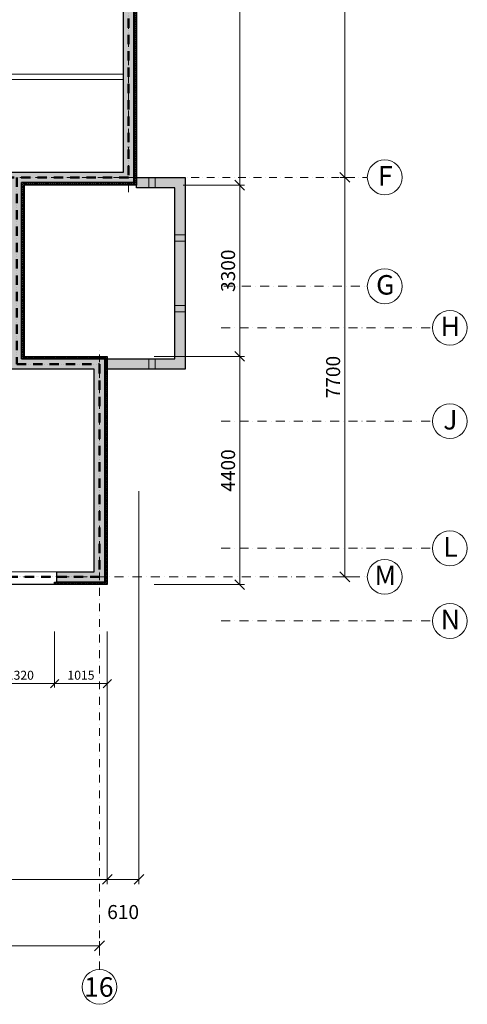
# Model space of a CAD drawing. Units: millimetres. Extents: x -447020 to 50788, y -92820 to 328672.
# Drawn here: x -332848 to -324224, y -86828 to -67852 of the extents above; entities that cross this region are included whole.
import ezdxf

# ---------------------------------------------------------------- set-up
doc = ezdxf.new("R2010")
doc.units = ezdxf.units.MM
doc.header["$LTSCALE"] = 0.5
for name, pattern in [('ACAD_ISO12W100', [21, 12, -3, 0, -3, 0, -3]), ('BORDER2', [0.875, 0.25, -0.125, 0.25, -0.125, 0, -0.125]), ('DASHDOT', [1, 0.5, -0.25, 0, -0.25]), ('DASHED', [19.05, 12.7, -6.35]), ('HIDDEN2', [4.7625, 3.175, -1.5875])]:
    doc.linetypes.add(name, pattern=pattern)
doc.layers.get('0').update_dxf_attribs({"lineweight": 18})
doc.layers.get('Defpoints').update_dxf_attribs({"color": 140, "lineweight": 18})
doc.layers.add('___crossarea', color=120, linetype='Continuous', plot=False)
for name, color, linetype in [('___HOUSE_no_2', 7, 'Continuous'), ('Concrete', 151, 'Continuous'), ('Concrete_H', 252, 'Continuous'), ('Hole', 7, 'Continuous'), ('Insulation', 40, 'Continuous'), ('TR_hidden', 7, 'Continuous')]:
    doc.layers.add(name, color=color, linetype=linetype)
for name, color, linetype, lineweight, true_color in [('__AXIS', 7, 'DASHDOT', 15, 0xe600e6), ('__AXIS_Dim_Cut_wblock', 7, 'DASHDOT', 15, 0xe600e6), ('__AXIS_TXT', 7, 'BORDER2', 18, 0xeb00eb), ('DIM_AXIS', 7, 'Continuous', 15, 0xf500f5), ('DIM_general', 7, 'Continuous', 15, 0xf500f5), ('DIM_hole', 7, 'Continuous', 13, 0xeb00eb)]:
    doc.layers.add(name, color=color, linetype=linetype, lineweight=lineweight, true_color=true_color)
doc.layers.add('Insulation_H', color=43, linetype='Continuous', lineweight=9)
doc.layers.add('Wall-Fire-2hr-art', color=7, linetype='DASHED', true_color=0x0059b3)
doc.styles.add('BB', font='Isocp.shx')
doc.styles.add('S', font='simplex.shx', dxfattribs={"width": 0.8})
doc.dimstyles.new('50-V', dxfattribs={"dimscale": 75, "dimtxt": 2.3, "dimasz": 2.1, "dimexe": 1, "dimexo": 8, "dimgap": 1, "dimtad": 1, "dimdec": 6, "dimzin": 12, "dimdsep": 46, "dimtxsty": 'S', "dimblk": 'OBLIQUE', "dimcen": 3, "dimclrd": 256, "dimclre": 256, "dimclrt": 256, "dimadec": 0, "dimazin": 0, "dimtfac": 1, "dimtdec": 6, "dimtmove": 2, "dimatfit": 3, "dimldrblk": 'OBLIQUE', "dimfxl": 1, "dimtolj": 1, "dimtzin": 12, "dimlwd": 5, "dimlwe": 5, "dimarcsym": 0})
doc.dimstyles.new('TELG150', dxfattribs={"dimscale": 90, "dimtxt": 3, "dimasz": 2.1, "dimexe": 1, "dimexo": 3, "dimgap": 1, "dimtad": 1, "dimdec": 0, "dimzin": 12, "dimdsep": 46, "dimtxsty": 'S', "dimblk": 'OBLIQUE', "dimcen": 3, "dimclrd": 256, "dimclre": 256, "dimclrt": 256, "dimazin": 0, "dimtfac": 1, "dimtdec": 0, "dimtmove": 2, "dimatfit": 3, "dimldrblk": 'OBLIQUE', "dimfxl": 1, "dimtolj": 1, "dimtzin": 12, "dimlwd": 5, "dimlwe": 5, "dimarcsym": 0})
pattern_1 = [(45, (32030, -11000), (17.67767, 53.033009), [25, -25, 0, -25, 0, -25])]

# ---------------------------------------------------------------- blocks, each defined once
blk = doc.blocks.new('_OBLIQUE')
at = {"color": 0, "linetype": 'ByBlock'}
blk.add_line((-0.5, -0.5), (0.5, 0.5), dxfattribs=at)
blk = doc.blocks.new('*D785')
at = {"layer": 'Defpoints', "color": 0, "lineweight": 5, "transparency": 16777216}
for p in [(58350, -17161), (53450, -17616), (58350, -17616)]:
    blk.add_point(p, dxfattribs=at)
at = {"layer": 'DIM_AXIS', "lineweight": 5, "transparency": 16777216}
for p, q in [((53450, -17346), (53450, -17071)), ((58350, -17346), (58350, -17071)), ((53450, -17161), (58350, -17161))]:
    blk.add_line(p, q, dxfattribs=at)
at = {"layer": 'DIM_AXIS', "lineweight": 5, "transparency": 16777216, "xscale": 189, "yscale": 189, "zscale": 189, "rotation": 180}
blk.add_blockref('_OBLIQUE', (53450, -17161), dxfattribs=at)
at = {"layer": 'DIM_AXIS', "lineweight": 5, "transparency": 16777216, "xscale": 189, "yscale": 189, "zscale": 189}
blk.add_blockref('_OBLIQUE', (58350, -17161), dxfattribs=at)
at = {"layer": 'DIM_AXIS', "lineweight": 5, "transparency": 16777216, "insert": (55900, -16936), "char_height": 270, "attachment_point": 5, "style": 'S'}
blk.add_mtext('\\A1;4900', dxfattribs=at)
blk = doc.blocks.new('*D793')
at = {"layer": 'Defpoints', "color": 0, "lineweight": 5, "transparency": 16777216}
for p in [(63510, 6700), (63076, -2350), (63510, -2350)]:
    blk.add_point(p, dxfattribs=at)
at = {"layer": 'DIM_AXIS', "lineweight": 5, "transparency": 16777216}
for p, q in [((63240, 6700), (62986, 6700)), ((63076, 6700), (63076, -2350)), ((63240, -2350), (62986, -2350))]:
    blk.add_line(p, q, dxfattribs=at)
at = {"layer": 'DIM_AXIS', "lineweight": 5, "transparency": 16777216, "xscale": 189, "yscale": 189, "zscale": 189}
for p, rotation in [((63076, 6700), 90), ((63076, -2350), 270)]:
    blk.add_blockref('_OBLIQUE', p, dxfattribs=dict(at, rotation=rotation))
at = {"layer": 'DIM_AXIS', "lineweight": 5, "transparency": 16777216, "insert": (62851, 2175), "char_height": 270, "attachment_point": 5, "rotation": 90, "style": 'S'}
blk.add_mtext('\\A1;9050', dxfattribs=at)
blk = doc.blocks.new('*D794')
at = {"layer": 'Defpoints', "color": 0, "lineweight": 5, "transparency": 16777216}
for p in [(63510, -2350), (63076, -10050), (63510, -10050)]:
    blk.add_point(p, dxfattribs=at)
at = {"layer": 'DIM_AXIS', "lineweight": 5, "transparency": 16777216}
for p, q in [((63240, -2350), (62986, -2350)), ((63076, -2350), (63076, -10050)), ((63240, -10050), (62986, -10050))]:
    blk.add_line(p, q, dxfattribs=at)
at = {"layer": 'DIM_AXIS', "lineweight": 5, "transparency": 16777216, "xscale": 189, "yscale": 189, "zscale": 189}
for p, rotation in [((63076, -2350), 90), ((63076, -10050), 270)]:
    blk.add_blockref('_OBLIQUE', p, dxfattribs=dict(at, rotation=rotation))
at = {"layer": 'DIM_AXIS', "lineweight": 5, "transparency": 16777216, "insert": (62851, -6200), "char_height": 270, "attachment_point": 5, "rotation": 90, "style": 'S'}
blk.add_mtext('\\A1;7700', dxfattribs=at)
blk = doc.blocks.new('*D810')
at = {"layer": 'Defpoints', "color": 0, "lineweight": 5, "transparency": 16777216}
for p in [(59060, 6850), (59060, -2500), (61052, -2500)]:
    blk.add_point(p, dxfattribs=at)
at = {"layer": 'DIM_general', "lineweight": 5, "transparency": 16777216}
for p, q in [((59960, 6850), (61142, 6850)), ((61052, 6850), (61052, -2500)), ((59960, -2500), (61142, -2500))]:
    blk.add_line(p, q, dxfattribs=at)
at = {"layer": 'DIM_general', "lineweight": 5, "transparency": 16777216, "xscale": 189, "yscale": 189, "zscale": 189}
for p, rotation in [((61052, 6850), 90), ((61052, -2500), 270)]:
    blk.add_blockref('_OBLIQUE', p, dxfattribs=dict(at, rotation=rotation))
at = {"layer": 'DIM_general', "lineweight": 5, "transparency": 16777216, "insert": (60827, 2175), "char_height": 270, "attachment_point": 5, "rotation": 90, "style": 'S'}
blk.add_mtext('\\A1;9350', dxfattribs=at)
blk = doc.blocks.new('*D811')
at = {"layer": 'Defpoints', "color": 0, "lineweight": 5, "transparency": 16777216}
for p in [(59060, -2500), (58500, -5800), (61052, -5800)]:
    blk.add_point(p, dxfattribs=at)
at = {"layer": 'DIM_general', "lineweight": 5, "transparency": 16777216}
for p, q in [((59960, -2500), (61142, -2500)), ((61052, -2500), (61052, -5800)), ((59400, -5800), (61142, -5800))]:
    blk.add_line(p, q, dxfattribs=at)
at = {"layer": 'DIM_general', "lineweight": 5, "transparency": 16777216, "xscale": 189, "yscale": 189, "zscale": 189}
for p, rotation in [((61052, -2500), 90), ((61052, -5800), 270)]:
    blk.add_blockref('_OBLIQUE', p, dxfattribs=dict(at, rotation=rotation))
at = {"layer": 'DIM_general', "lineweight": 5, "transparency": 16777216, "insert": (60827, -4150), "char_height": 270, "attachment_point": 5, "rotation": 90, "style": 'S'}
blk.add_mtext('\\A1;3300', dxfattribs=at)
blk = doc.blocks.new('*D812')
at = {"layer": 'Defpoints', "color": 0, "lineweight": 5, "transparency": 16777216}
for p in [(58500, -5800), (58500, -10200), (61052, -10200)]:
    blk.add_point(p, dxfattribs=at)
at = {"layer": 'DIM_general', "lineweight": 5, "transparency": 16777216}
for p, q in [((59400, -5800), (61142, -5800)), ((61052, -5800), (61052, -10200)), ((59400, -10200), (61142, -10200))]:
    blk.add_line(p, q, dxfattribs=at)
at = {"layer": 'DIM_general', "lineweight": 5, "transparency": 16777216, "xscale": 189, "yscale": 189, "zscale": 189}
for p, rotation in [((61052, -5800), 90), ((61052, -10200), 270)]:
    blk.add_blockref('_OBLIQUE', p, dxfattribs=dict(at, rotation=rotation))
at = {"layer": 'DIM_general', "lineweight": 5, "transparency": 16777216, "insert": (60827, -8000), "char_height": 270, "attachment_point": 5, "rotation": 90, "style": 'S'}
blk.add_mtext('\\A1;4400', dxfattribs=at)
blk = doc.blocks.new('*D814')
at = {"layer": 'Defpoints', "color": 0, "lineweight": 5, "transparency": 16777216}
for p in [(44300, -10200), (58500, -10200), (58500, -15880)]:
    blk.add_point(p, dxfattribs=at)
at = {"layer": 'DIM_general', "lineweight": 5, "transparency": 16777216}
for p, q in [((44300, -12000), (44300, -15970)), ((58500, -12000), (58500, -15970)), ((44300, -15880), (58500, -15880))]:
    blk.add_line(p, q, dxfattribs=at)
at = {"layer": 'DIM_general', "lineweight": 5, "transparency": 16777216, "xscale": 189, "yscale": 189, "zscale": 189, "rotation": 180}
blk.add_blockref('_OBLIQUE', (44300, -15880), dxfattribs=at)
at = {"layer": 'DIM_general', "lineweight": 5, "transparency": 16777216, "xscale": 189, "yscale": 189, "zscale": 189}
blk.add_blockref('_OBLIQUE', (58500, -15880), dxfattribs=at)
at = {"layer": 'DIM_general', "lineweight": 5, "transparency": 16777216, "insert": (51400, -15655), "char_height": 270, "attachment_point": 5, "style": 'S'}
blk.add_mtext('\\A1;14200', dxfattribs=at)
blk = doc.blocks.new('*D815')
at = {"layer": 'Defpoints', "color": 0, "lineweight": 5, "transparency": 16777216}
for p in [(59110, -2550), (58500, -10200), (59110, -15880)]:
    blk.add_point(p, dxfattribs=at)
at = {"layer": 'DIM_general', "lineweight": 5, "transparency": 16777216}
for p, q in [((59110, -8400), (59110, -15970)), ((58500, -15880), (59110, -15880))]:
    blk.add_line(p, q, dxfattribs=at)
at = {"layer": 'DIM_general', "lineweight": 5, "transparency": 16777216, "xscale": 189, "yscale": 189, "zscale": 189, "rotation": 180}
blk.add_blockref('_OBLIQUE', (58500, -15880), dxfattribs=at)
at = {"layer": 'DIM_general', "lineweight": 5, "transparency": 16777216, "xscale": 189, "yscale": 189, "zscale": 189}
blk.add_blockref('_OBLIQUE', (59110, -15880), dxfattribs=at)
at = {"layer": 'DIM_general', "lineweight": 5, "transparency": 16777216, "insert": (58805, -16510), "char_height": 270, "attachment_point": 5, "style": 'S'}
blk.add_mtext('\\A1;610', dxfattribs=at)
blk = doc.blocks.new('*D842')
at = {"layer": 'Defpoints', "color": 0, "lineweight": 5, "transparency": 16777216}
for p in [(56165, -10200), (57485, -10200), (57485, -12107)]:
    blk.add_point(p, dxfattribs=at)
at = {"layer": 'DIM_hole', "lineweight": 5, "transparency": 16777216}
for p, q in [((56165, -11100), (56165, -12182)), ((57485, -11100), (57485, -12182)), ((56165, -12107), (57485, -12107))]:
    blk.add_line(p, q, dxfattribs=at)
at = {"layer": 'DIM_hole', "lineweight": 5, "transparency": 16777216, "xscale": 157.5, "yscale": 157.5, "zscale": 157.5, "rotation": 180}
blk.add_blockref('_OBLIQUE', (56165, -12107), dxfattribs=at)
at = {"layer": 'DIM_hole', "lineweight": 5, "transparency": 16777216, "xscale": 157.5, "yscale": 157.5, "zscale": 157.5}
blk.add_blockref('_OBLIQUE', (57485, -12107), dxfattribs=at)
at = {"layer": 'DIM_hole', "lineweight": 5, "transparency": 16777216, "insert": (56825, -11946), "char_height": 172.5, "attachment_point": 5, "style": 'S'}
blk.add_mtext('\\A1;1320', dxfattribs=at)
blk = doc.blocks.new('*D843')
at = {"layer": 'Defpoints', "color": 0, "lineweight": 5, "transparency": 16777216}
for p in [(57485, -10200), (58500, -10200), (58500, -12107)]:
    blk.add_point(p, dxfattribs=at)
at = {"layer": 'DIM_hole', "lineweight": 5, "transparency": 16777216}
for p, q in [((57485, -11100), (57485, -12182)), ((58500, -11100), (58500, -12182)), ((57485, -12107), (58500, -12107))]:
    blk.add_line(p, q, dxfattribs=at)
at = {"layer": 'DIM_hole', "lineweight": 5, "transparency": 16777216, "xscale": 157.5, "yscale": 157.5, "zscale": 157.5, "rotation": 180}
blk.add_blockref('_OBLIQUE', (57485, -12107), dxfattribs=at)
at = {"layer": 'DIM_hole', "lineweight": 5, "transparency": 16777216, "xscale": 157.5, "yscale": 157.5, "zscale": 157.5}
blk.add_blockref('_OBLIQUE', (58500, -12107), dxfattribs=at)
at = {"layer": 'DIM_hole', "lineweight": 5, "transparency": 16777216, "insert": (57993, -11946), "char_height": 172.5, "attachment_point": 5, "style": 'S'}
blk.add_mtext('\\A1;1015', dxfattribs=at)
blk = doc.blocks.new('Axis_Dim_0-floor')
at = {"color": 0, "linetype": 'Continuous', "lineweight": -2, "ltscale": 100}
for centre in [(63846, -2350), (63846, -4450), (65099.9720942, -5250), (65099.9720942, -7050), (65099.9720942, -9500), (63846, -10050), (65099.9720942, -10900), (58350, -17952.1811229)]:
    blk.add_circle(centre, 336, dxfattribs=at)
at = {"layer": '__AXIS', "ltscale": 700}
for p, q in [((58910, -2638.8208983), (58910, 17084.7963376)), ((60742.5729688, -4450), (63510, -4450)), ((60693.9839768, -5250), (64763.9720942, -5250)), ((60693.9839768, -7050), (64763.9720942, -7050)), ((60693.9839768, -9500), (64763.9720942, -9500)), ((43934.6101912, -10050), (63510, -10050)), ((60693.9839768, -10900), (64763.9720942, -10900))]:
    blk.add_line(p, q, dxfattribs=at)
at = {"layer": '__AXIS', "ltscale": 600}
for p, q in [((42412.5649947, -2350), (63510, -2350)), ((58350, -17616.1811229), (58350, -5670.3891323))]:
    blk.add_line(p, q, dxfattribs=at)
at = {"layer": '__AXIS_TXT', "linetype": 'Continuous', "ltscale": 100, "char_height": 320, "width": 9969.025284538, "attachment_point": 8, "style": 'BB'}
for s, insert in [('{\\fArial|b1|i0|c0|p34;\\H1.175x;F }', (63856.0025953, -2509.8587786)), ('{\\fArial|b1|i0|c0|p34;\\H1.175x;G }', (63856.0025953, -4609.8587787)), ('{\\fArial|b1|i0|c0|p34;\\H1.175x;H }', (65109.9746895, -5409.8587786)), ('{\\fArial|b1|i0|c0|p34;\\H1.175x;J }', (65109.9746895, -7209.8587786)), ('{\\fArial|b1|i0|c0|p34;\\H1.175x;L }', (65109.9746895, -9659.8587786)), ('{\\fArial|b1|i0|c0|p34;\\H1.175x;M }', (63856.0025953, -10209.8587786)), ('{\\fArial|b1|i0|c0|p34;\\H1.175x;N }', (65109.9746895, -11059.8587786)), ('{\\fArial|b1|i0|c0|p34;\\H1.175x;16 }', (58336.6183657, -18142.6031528))]:
    blk.add_mtext(s, dxfattribs=dict(at, insert=insert))
at = {"layer": 'DIM_AXIS', "lineweight": 5}
for base, p1, p2, picture, middle in [((63076.3362118, -2350), (63510, 6700), (63510, -2350), '*D793', (62851.3362118, 2175)), ((63076.3362118, -10050), (63510, -2350), (63510, -10050), '*D794', (62851.3362118, -6200))]:
    dim = blk.add_linear_dim(base=base, p1=p1, p2=p2, angle=90, dimstyle='TELG150', dxfattribs=at)
    dim.commit()
    dim.dimension.update_dxf_attribs({"geometry": picture, "text_midpoint": middle})
dim = blk.add_linear_dim(base=(58350, -17161.4838301), p1=(53449.9999999, -17616.1811229), p2=(58350, -17616.1811229), dimstyle='TELG150', dxfattribs=at)
dim.commit()
dim.dimension.update_dxf_attribs({"geometry": '*D785', "text_midpoint": (55900, -16936.4838301)})
at = {"layer": 'DIM_general', "lineweight": 5}
for base, p1, p2, picture, middle in [((61052.4510131, -2500), (59060, 6850), (59060, -2500), '*D810', (60827.4510131, 2175)), ((61052.4510131, -5800), (59060, -2500), (58500, -5800), '*D811', (60827.4510131, -4150)), ((61052.4510131, -10200), (58500, -5800), (58500, -10200), '*D812', (60827.4510131, -8000))]:
    dim = blk.add_linear_dim(base=base, p1=p1, p2=p2, angle=90, dimstyle='TELG150', override={"dimexo": 10, "dimse1": 0, "dimse2": 0}, dxfattribs=at)
    dim.commit()
    dim.dimension.update_dxf_attribs({"geometry": picture, "text_midpoint": middle})
for base, p1, p2, override, picture, middle in [((59110, -15879.8509857), (58500, -10200), (59110, -2550), {"dimexo": 65, "dimse1": 1, "dimse2": 0}, '*D815', (58805, -16509.8509857)), ((58500, -15879.8509857), (44300.0000001, -10200), (58500, -10200), {"dimexo": 20, "dimse1": 0, "dimse2": 0}, '*D814', (51400.0000001, -15654.8509857))]:
    dim = blk.add_linear_dim(base=base, p1=p1, p2=p2, dimstyle='TELG150', override=override, dxfattribs=at)
    dim.commit()
    dim.dimension.update_dxf_attribs({"geometry": picture, "text_midpoint": middle})
at = {"layer": 'DIM_hole', "lineweight": 5}
for base, p1, p2, picture, middle in [((57484.9999999994, -12107.330444264), (56164.9999999994, -10199.9999999967), (57484.9999999994, -10199.9999999967), '*D842', (56824.9999999994, -11946.080444264)), ((58500.000000002, -12107.330444264), (57484.9999999994, -10199.9999999967), (58500.000000002, -10199.9999999967), '*D843', (57992.5000000007, -11946.080444264))]:
    dim = blk.add_linear_dim(base=base, p1=p1, p2=p2, angle=180, dimstyle='50-V', override={"dimexo": 12}, dxfattribs=at)
    dim.commit()
    dim.dimension.update_dxf_attribs({"geometry": picture, "text_midpoint": middle})
blk = doc.blocks.new('0_FLOOR_v01')
at = {"layer": 'Concrete_H', "lineweight": 5}
h = blk.add_hatch(dxfattribs=at)
h.set_pattern_fill('MUDST', color=256, scale=100, angle=45, style=0, double=1)
h.set_pattern_definition(pattern_1)
h.paths.add_polyline_path([(59010, 6800), (57510, 6800), (57510, 6600), (58810, 6600), (58810, -2250), (53010, -2250), (53010, -2450), (53350, -2450), (53350, -2740), (53550, -2740), (53550, -2450), (56650, -2450), (56650, -6050), (58250, -6050), (58250, -9950), (57525, -9950), (57525, -10150), (58450, -10150), (58450, -5850), (56850, -5850), (56850, -2450), (59010, -2450)])
h = blk.add_hatch(dxfattribs=at)
h.set_pattern_fill('MUDST', color=256, scale=100, angle=45, style=0, double=1)
h.set_pattern_definition(pattern_1)
h.paths.add_polyline_path([(60000, -2350), (59060, -2350), (59060, -2550), (59800, -2550), (59800, -5850), (58500, -5850), (58500, -6050), (60000, -6050)])
at = {"layer": 'Insulation_H', "lineweight": 5}
h = blk.add_hatch(dxfattribs=at)
h.set_pattern_fill('_USER', color=256, scale=30, angle=45, style=0, double=1, pattern_type=0)
h.set_pattern_definition([(45, (1150, -16600), (-21.213203, 21.213203), []), (135, (1150, -16600), (-21.213203, -21.213203), [])])
h.paths.add_polyline_path([(57470, 6800), (57470, 6850), (59060, 6850), (59060, -2500), (56900, -2500), (56900, -5800), (58500, -5800), (58500, -10200), (57485, -10200), (57485, -10150), (58450, -10150), (58450, -5850), (56850, -5850), (56850, -2450), (59010, -2450), (59010, 6800)])
at = {"layer": '___crossarea'}
blk.add_lwpolyline([(59060, 6850), (59060, -2500), (56900, -2500), (56900, -5800), (58500, -5800), (58500, -10200), (44300, -10200), (44300, -8700), (42550, -8700), (42550, -2250), (45450, -2250), (45450, -250), (47500, -250), (47500, -2250), (51270, -2250), (51270, 1700), (52360, 1700), (52360, 6850), (59060, 6850)], dxfattribs=at)
at = {"layer": 'Concrete'}
for p, q in [((59010, 6800), (59010, -2450)), ((58810, -2250), (58810, 6600)), ((53010, -2250), (58810, -2250)), ((59010, -2450), (56850, -2450)), ((56850, -2450), (56850, -5850)), ((56850, -5850), (58450, -5850)), ((58450, -5850), (58450, -10150)), ((58250, -6050), (56650, -6050)), ((58250, -9950), (58250, -6050)), ((57525, -10150), (57525, -9950)), ((57525, -9950), (58250, -9950)), ((58450, -10150), (57525, -10150))]:
    blk.add_line(p, q, dxfattribs=at)
blk.add_lwpolyline([(59800, -2550), (59060, -2550), (59060, -2350), (60000, -2350), (60000, -6050), (58500, -6050), (58500, -5850), (59800, -5850)], close=True, dxfattribs=at)
at = {"layer": 'Hole', "lineweight": 5}
for p, q in [((56125, -9950), (57525, -9950)), ((57485, -10200), (56165, -10200))]:
    blk.add_line(p, q, dxfattribs=at)
blk.add_lwpolyline([(58810, -462), (55200, -462), (55200, -362), (58810, -362)], close=True, dxfattribs=at)
at = {"layer": 'Insulation'}
blk.add_lwpolyline([(57470, 6800), (57470, 6850), (59060, 6850), (59060, -2500), (56900, -2500), (56900, -5800), (58500, -5800), (58500, -10200), (57485, -10200), (57485, -10150), (58450, -10150), (58450, -5850), (56850, -5850), (56850, -2450), (59010, -2450), (59010, 6800), (57470, 6800)], close=True, dxfattribs=at)
at = {"layer": 'TR_hidden', "linetype": 'HIDDEN2', "lineweight": 9, "ltscale": 500, "extrusion": (0, 0, -1)}
for p, q in [((59303, -2350), (59303, -2550)), ((59423, -2550), (59423, -2350)), ((60000, -3457), (59800, -3457)), ((59800, -3577), (60000, -3577)), ((59800, -4823), (60000, -4823)), ((60000, -4943), (59800, -4943)), ((59303, -6050), (59303, -5850)), ((59423, -5850), (59423, -6050))]:
    blk.add_line(p, q, dxfattribs=at)
at = {"layer": '__AXIS_Dim_Cut_wblock'}
blk.add_blockref('Axis_Dim_0-floor', (0, 0), dxfattribs=at)

msp = doc.modelspace()

# ---------------------------------------------------------------- linework, layer by layer
at = {"layer": 'Wall-Fire-2hr-art', "linetype": 'ACAD_ISO12W100', "lineweight": 50, "ltscale": 30}
for points in [[(-342259.3923755, -70889.790947), (-338286.7862271, -70889.790947), (-338286.7862271, -66935.7060853), (-337202.2103136, -66935.7060853), (-337202.2103136, -61839.7909469), (-330750.2275688, -61839.7909469), (-330750.2275688, -70889.7909469), (-338286.7862271, -70889.790947)], [(-332903.606599, -70889.7909469), (-332903.606599, -74487.972532), (-331310.2275687, -74487.972532), (-331310.2275687, -78589.7909469), (-342260.2275686, -78589.7909469)]]:
    msp.add_lwpolyline(points, dxfattribs=at)

# ---------------------------------------------------------------- block references
at = {"layer": '___HOUSE_no_2'}
msp.add_blockref('0_FLOOR_v01', (-389660.2275687, -68539.790947), dxfattribs=at)

doc.saveas('drawing.dxf')
